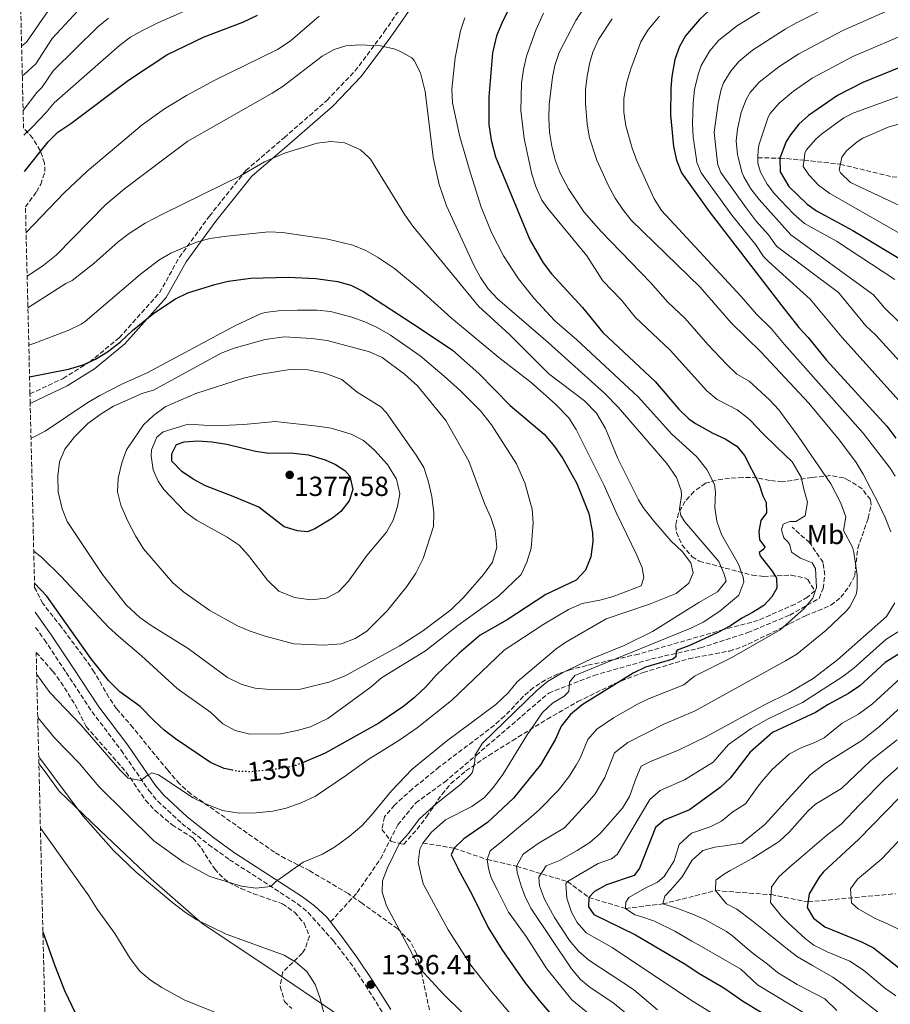
# Model space of a CAD drawing. Units: metres. Extents: x 665050 to 668510, y 4746606 to 4749002.
# Drawn here: x 665060 to 665377, y 4748106 to 4748464 of the extents above; entities that cross this region are included whole.
import ezdxf
from ezdxf.enums import TextEntityAlignment as Align

# ---------------------------------------------------------------- set-up
doc = ezdxf.new("R2010")
doc.units = ezdxf.units.M
doc.header["$MEASUREMENT"] = 0
doc.linetypes.add('DGN Style 3', pattern=[2.435891, 1.739922, -0.695969])
doc.linetypes.add('DGN Style 5', pattern=[1.217945, 0.521977, -0.695969])
for name, color, linetype, lineweight in [('Barranco lineal', 142, 'DGN Style 3', 13), ('Camino', 7, 'DGN Style 3', 0), ('Cota de curva de nivel directora', 7, 'Continuous', 0), ('Cota de punto acotado terreno', 7, 'Continuous', 0), ('Curva de nivel directora', 30, 'Continuous', 30), ('Curva de nivel directora no vista', 30, 'DGN Style 5', 30), ('Curva de nivel intermedia', 30, 'Continuous', 0), ('Etiqueta de uso rústico', 92, 'Continuous', 0), ('Límite de municipio', 7, 'Continuous', 0), ('Margen derecho', 7, 'Continuous', 0), ('Punto acotado terreno (símbolo)', 7, 'Continuous', 0), ('Senda', 7, 'DGN Style 3', 0), ('Zona arbolada', 92, 'DGN Style 3', 0)]:
    doc.layers.add(name, color=color, linetype=linetype, lineweight=lineweight)
doc.styles.add('Style-Arial', font='arial.ttf')

# ---------------------------------------------------------------- blocks, each defined once
blk = doc.blocks.new('5PATER')
at = {"layer": 'Punto acotado terreno (símbolo)', "linetype": 'Continuous', "lineweight": 0}
h = blk.add_hatch(color=51, dxfattribs=at)
edge = h.paths.add_edge_path()
edge.add_ellipse((0, 0), major_axis=(-0.11, -0.111), ratio=0.999422, start_angle=0, end_angle=360)

msp = doc.modelspace()

# ---------------------------------------------------------------- linework, layer by layer
at = {"layer": 'Barranco lineal', "color": 142, "linetype": 'DGN Style 3', "lineweight": 13}
for points in [[(665328.48, 4748413.74, 1280), (665336.5, 4748413.69, 1275), (665345.24, 4748412.9, 1270), (665358.42, 4748411.45, 1265), (665377.23, 4748406.88, 1260), (665401.39, 4748405.15, 1255), (665421.02, 4748401.01, 1250), (665432.75, 4748399.51, 1245), (665443.68, 4748398.8, 1240), (665458.2, 4748397.96, 1235), (665475.87, 4748397.95, 1230), (665497.02, 4748398.56, 1225), (665509.88, 4748397.03, 1220), (665527.47, 4748397.58, 1215), (665552.84, 4748397.46, 1210), (665576.48, 4748395.64, 1205), (665596.53, 4748390.85, 1200), (665608.1, 4748387.03, 1195), (665619.35, 4748386.07, 1190), (665638.51, 4748385.5, 1185), (665662.6, 4748385.55, 1180), (665690.94, 4748379.12, 1175), (665705.44, 4748375.63, 1171.4)], [(665206.81, 4748164.88, 1330), (665218.16, 4748163.01, 1325), (665230.14, 4748158.91, 1320), (665240.89, 4748156.43, 1315), (665259.37, 4748150.86, 1305), (665267.14, 4748145.08, 1300), (665280.46, 4748141.15, 1295), (665293.96, 4748142.76, 1290), (665313.12, 4748147.59, 1285), (665333.29, 4748146.13, 1280), (665346.72, 4748143.5, 1275), (665378.42, 4748146.46, 1265)]]:
    msp.add_polyline3d(points, dxfattribs=at)
at = {"layer": 'Camino', "color": 7, "linetype": 'DGN Style 3', "lineweight": 0}
for points in [[(665064.14, 4748328.02, 1351.39), (665076.21, 4748333.63, 1350.71), (665085.84, 4748339.62, 1350.01), (665096.55, 4748348.4, 1349.52), (665111.19, 4748364.76, 1348.27), (665118.35, 4748377.58, 1345.83), (665129.32, 4748392.58, 1342.64), (665142.56, 4748409.19, 1339.83), (665156.46, 4748421.07, 1338.78), (665172.02, 4748434.67, 1337.59), (665182.18, 4748445.26, 1336.34), (665192.8, 4748459.51, 1334.2), (665202.54, 4748473.69, 1332.4), (665211.56, 4748484.96, 1331.4), (665223.27, 4748496.45, 1330.33), (665231.29, 4748502.87, 1330), (665247.07, 4748512.11, 1328.03), (665272.68, 4748523.69, 1325), (665294.25, 4748532.04, 1323.95), (665308.34, 4748538.33, 1321.36), (665325.7, 4748549.18, 1320), (665343.93, 4748563.24, 1315.79), (665362.45, 4748577.14, 1315), (665373.24, 4748585.72, 1314.82)], [(665066.18, 4748243.2, 1348.67), (665069.36, 4748238.74, 1348.32), (665077.3, 4748226.85, 1347.16), (665086.68, 4748212.59, 1346.42), (665097.25, 4748198.62, 1345.74), (665107.35, 4748183.94, 1344.65), (665110.56, 4748180.11, 1344.51), (665119.28, 4748172.02, 1344.12), (665129.06, 4748164.28, 1342.84), (665136.65, 4748158.82, 1341.53), (665161.32, 4748142.83, 1339.02), (665165.16, 4748139.67, 1338.49), (665174.33, 4748129.38, 1337.05), (665180.36, 4748121.59, 1336.37), (665185.97, 4748113.31, 1336.41), (665192.58, 4748102.7, 1337.12)]]:
    msp.add_polyline3d(points, dxfattribs=at)
at = {"layer": 'Curva de nivel directora', "color": 30, "linetype": 'Continuous', "lineweight": 30, "flags": 128}
for points, elevation in [([(665401.13, 4748517.09), (665375.24, 4748501.92), (665333.05, 4748480.54), (665319.88, 4748473.39), (665314.95, 4748470.41), (665310.96, 4748467.41), (665307.32, 4748463.96), (665302.16, 4748458.13), (665300.01, 4748454.21), (665298.37, 4748449.48), (665297.23, 4748443.33), (665296.84, 4748439.13), (665296.79, 4748429.35), (665297.85, 4748417.92), (665298.89, 4748412.98), (665300.72, 4748408.29), (665310.8, 4748394.31), (665337.24, 4748360.07), (665343.35, 4748352.15), (665346.74, 4748348.48), (665353.4, 4748340.32), (665375.34, 4748316.29), (665378.55, 4748311.89)], 1300), ([(665238.65, 4748469.12), (665235.52, 4748462.67), (665233.59, 4748458.07), (665232.13, 4748451.92), (665230.74, 4748435.92), (665230.82, 4748425.86), (665231.64, 4748420.18), (665233.16, 4748414.13), (665245.7, 4748383.93), (665250.54, 4748375.62), (665253.53, 4748371.61), (665264.85, 4748359.43), (665272.14, 4748350.36), (665291.25, 4748332.49), (665299.79, 4748322.47), (665303.39, 4748318.98), (665305.85, 4748317.22), (665312.08, 4748313.72), (665316.64, 4748311.67), (665320.91, 4748309.02), (665323.68, 4748305.61), (665328.82, 4748295.44), (665330.35, 4748291.01), (665331.47, 4748288.53), (665331.58, 4748284.78), (665329.55, 4748282.04), (665328.79, 4748278.01), (665329.05, 4748275.02), (665330.99, 4748272.5), (665330.62, 4748271.68), (665329.01, 4748270.46), (665329.35, 4748269.22), (665333.72, 4748263.68), (665335.23, 4748261.15), (665335.39, 4748257.46), (665333.59, 4748254.29), (665330.64, 4748251.2), (665326.5, 4748248.64), (665322.72, 4748246.62), (665318.58, 4748243.81), (665313.68, 4748241.24), (665303.48, 4748236.48), (665299.16, 4748234.89), (665298.78, 4748234.29), (665298.7, 4748232.55), (665297.57, 4748231.65), (665287.73, 4748228.79), (665283.25, 4748226.56), (665264.73, 4748215.05), (665260.43, 4748211.62), (665257.07, 4748207.29), (665254.97, 4748202.64), (665249.61, 4748193.33), (665239.79, 4748181.13), (665230.25, 4748172.31), (665221.65, 4748166.43), (665218.16, 4748163.01), (665217.06, 4748160.6), (665219.46, 4748156.02), (665219.65, 4748155.39), (665224.56, 4748146.33), (665230.6, 4748134.15)], 1325), ([(665062.2, 4748408.85), (665070.72, 4748419.58), (665074.32, 4748423.05), (665078.95, 4748426.27), (665099.93, 4748442), (665113.86, 4748451.2), (665127.37, 4748457.76), (665141.49, 4748463.06), (665146.75, 4748465.54)], 1325), ([(665415.43, 4748461.02), (665366.56, 4748441.11), (665357.38, 4748436.37), (665346.89, 4748429.13), (665343.41, 4748426.06), (665340.31, 4748422.18), (665338.8, 4748419.65), (665336.5, 4748413.69), (665336.57, 4748408.67), (665339.76, 4748403.35), (665346.4, 4748396.91), (665349.76, 4748394.53), (665362.96, 4748387.41)], 1275), ([(665362.96, 4748387.41), (665388.56, 4748371.94)], 1275), ([(665063.99, 4748334.2), (665078.1, 4748336.98), (665083.43, 4748338.57), (665088, 4748340.63), (665092.25, 4748343.29), (665096.98, 4748346.95), (665101.38, 4748351.07), (665109.11, 4748357.39), (665116.94, 4748362.61), (665121.49, 4748364.69), (665131.24, 4748367.8), (665136.08, 4748369.02), (665144.3, 4748370.1), (665157.96, 4748370.41), (665167.94, 4748369.96), (665175.81, 4748368.85), (665180.67, 4748367.49), (665185.05, 4748365.34), (665205.53, 4748352.08), (665217.59, 4748343.89), (665227.12, 4748335.39), (665238.52, 4748323.77), (665250.9, 4748313.35), (665254.62, 4748308.91), (665257.61, 4748304.59), (665262.71, 4748295.43), (665267.11, 4748284.52), (665268.4, 4748277.59), (665268.51, 4748274.44), (665267.85, 4748268.84), (665265.86, 4748263.99), (665262.45, 4748260.34), (665251.46, 4748255.1), (665237.46, 4748245.97), (665227.7, 4748240.41), (665220.03, 4748233.88), (665211.67, 4748225.84), (665207.99, 4748221.71), (665203.79, 4748217.7), (665199.88, 4748214.59), (665190.85, 4748208.38), (665171.34, 4748197.56), (665163.13, 4748194.07)], 1350), ([(665151, 4748306.49), (665158.72, 4748306.59), (665165.31, 4748305.92), (665171.36, 4748304.11), (665175.13, 4748302.32), (665178.53, 4748300.25), (665180.3, 4748298.15), (665181.36, 4748293.26), (665180.05, 4748289.24), (665177.01, 4748285.27), (665174, 4748282.91), (665167.64, 4748279.07), (665164.94, 4748277.95), (665161.3, 4748278.28), (665156.51, 4748279.74), (665147.22, 4748286.87), (665137.99, 4748290.8), (665127.83, 4748294.64), (665123.39, 4748297.02), (665119.3, 4748299.89), (665115.64, 4748303.64), (665115.66, 4748306.25), (665117.35, 4748309.59), (665120.16, 4748310.66), (665125.14, 4748311), (665130.18, 4748310.61), (665135.65, 4748309.74), (665146.06, 4748307.23), (665151, 4748306.49)], 1375), ([(665137.75, 4748191.3), (665134.7, 4748191.93), (665129.75, 4748194.15), (665117.04, 4748202.67), (665112.93, 4748205.89), (665109.25, 4748209.28), (665104.18, 4748214.53), (665096.83, 4748219.85), (665092.71, 4748223.96), (665086.34, 4748231.82), (665070.27, 4748254.53), (665065.79, 4748259.33)], 1350), ([(665387.85, 4748238.53), (665374.71, 4748230.42), (665365.58, 4748222.01), (665361.4, 4748219.25), (665353.97, 4748215.24), (665349.44, 4748212.35), (665333.75, 4748205.01), (665325.75, 4748197.89), (665318.39, 4748188.46), (665314.75, 4748185.02)], 1300), ([(665314.75, 4748185.02), (665303.67, 4748176.94), (665294.44, 4748173.22), (665291.33, 4748170.52), (665285.51, 4748155.71), (665283.54, 4748153.13), (665273.51, 4748149.71), (665269.17, 4748147.23), (665267.14, 4748145.08), (665267.02, 4748141.76), (665268.86, 4748138.96), (665284.03, 4748131.53), (665302.35, 4748120.81), (665306.85, 4748117.78), (665316.11, 4748112.26), (665323.27, 4748107.32), (665336.12, 4748099.57)], 1300), ([(665379.81, 4748181.35), (665365.2, 4748166.3), (665352.33, 4748154.39), (665350.72, 4748152.53), (665347.13, 4748146.41), (665346.43, 4748141.48), (665348.71, 4748137.58), (665352.84, 4748134.41), (665366.17, 4748128.95), (665370.54, 4748126.84), (665382.91, 4748116.99)], 1275), ([(665068.84, 4748132.68), (665073.04, 4748120.65), (665076.74, 4748111.37), (665080.69, 4748102.99), (665083.35, 4748098.74), (665089.18, 4748091.96), (665094.43, 4748086.78), (665116.82, 4748067.18), (665121.01, 4748062.9), (665123.16, 4748058.39), (665124.63, 4748052.95), (665124, 4748036.22), (665123.52, 4748031.24), (665122.68, 4748025.61), (665120.19, 4748013.35), (665120.8, 4748001.19), (665121.43, 4747996.23), (665124.74, 4747983.87), (665130.12, 4747973.7), (665133.9, 4747969.38), (665144.42, 4747959.82), (665146.32, 4747958.5)], 1325), ([(665230.6, 4748134.15), (665235.5, 4748126.18), (665243.81, 4748114.24), (665249.23, 4748107.58), (665259.39, 4748095.67)], 1325)]:
    msp.add_lwpolyline(points, dxfattribs=dict(at, elevation=elevation))
at = {"layer": 'Curva de nivel directora no vista', "color": 30, "linetype": 'DGN Style 5', "lineweight": 30, "elevation": 1350, "flags": 128}
msp.add_lwpolyline([(665163.13, 4748194.07), (665160.76, 4748193.07), (665154.77, 4748191.83), (665144.6, 4748190.76), (665139.6, 4748190.92), (665137.75, 4748191.3)], dxfattribs=at)
at = {"layer": 'Curva de nivel intermedia', "color": 30, "linetype": 'Continuous', "lineweight": 0, "flags": 128}
for points, elevation in [([(665379.53, 4748492.29), (665337.91, 4748471.71), (665329.18, 4748466.84), (665321.08, 4748461.85), (665314.37, 4748456.49), (665311.1, 4748452.68), (665307.96, 4748447.32), (665306.76, 4748444.02), (665305.54, 4748438.59), (665305.01, 4748433.6), (665304.73, 4748426.22), (665305.04, 4748421.23), (665306.07, 4748414), (665306.35, 4748412.02), (665307.89, 4748408.37), (665319.03, 4748392.95), (665327.7, 4748382.17), (665330.48, 4748377.9), (665332.45, 4748376.01), (665347.5, 4748362.44), (665359.04, 4748348.58), (665392.88, 4748310.94)], 1295), ([(665383.87, 4748482.59), (665356.7, 4748469.95), (665342.78, 4748462.87), (665338.41, 4748460.45), (665326.51, 4748452.94), (665321.6, 4748448.8), (665318.66, 4748445.3), (665316.05, 4748441), (665315.15, 4748438.56), (665314.02, 4748433.68), (665312.67, 4748423.08), (665313.65, 4748414), (665313.95, 4748411.19), (665315.06, 4748408.44), (665324.22, 4748395.55), (665327.88, 4748390.8), (665332.37, 4748385.85), (665335.28, 4748381.73), (665357.76, 4748364.82), (665367.65, 4748352.75), (665371.34, 4748349.37), (665409.88, 4748307.14)], 1290), ([(665268.38, 4748473.12), (665262.43, 4748463.71), (665256.37, 4748452.03), (665254.71, 4748447.26), (665253.86, 4748443.12), (665252.71, 4748433.19), (665252.6, 4748428.13), (665252.87, 4748423.06), (665253.61, 4748418.03), (665254.63, 4748414), (665254.87, 4748413.07), (665256.72, 4748408.22), (665259.73, 4748402.48), (665265.34, 4748394.21), (665271.58, 4748387.06), (665289.55, 4748368.43), (665295.76, 4748361.34), (665302.12, 4748355.39), (665310.31, 4748345.95), (665317.2, 4748338.7), (665320.84, 4748335.2), (665325.36, 4748332.68), (665332.76, 4748325.89), (665336.15, 4748322.2), (665343.18, 4748312.73), (665354.99, 4748295.38), (665358.65, 4748288.33), (665360.44, 4748283.41), (665359.63, 4748278.45), (665362.9, 4748272.37), (665363.38, 4748270.37), (665364.54, 4748262.2), (665364.52, 4748257.2), (665364.19, 4748255.16), (665361.93, 4748250.64), (665360.51, 4748249.06), (665353.27, 4748242.21), (665342.6, 4748233.51), (665338.58, 4748231.02), (665305.75, 4748212.94), (665294.39, 4748208.05), (665281.23, 4748201.36), (665276.45, 4748197.65), (665272.94, 4748188.74), (665269.41, 4748182.8), (665267.36, 4748180.38), (665258.21, 4748170.44), (665248.65, 4748164.66), (665243.27, 4748160.84), (665240.89, 4748156.43), (665241.04, 4748154.23), (665242.56, 4748149.36)], 1315), ([(665388.21, 4748472.88), (665359.33, 4748460.01), (665343.31, 4748451.57), (665336.09, 4748446.83), (665328.97, 4748441.22), (665325.66, 4748437.47), (665324.19, 4748434.99), (665322.48, 4748430.29), (665321.07, 4748424.2), (665320.62, 4748419.95), (665321.14, 4748414.99), (665321.38, 4748414), (665322.69, 4748408.56), (665323.4, 4748406.89), (665325.97, 4748402.56), (665329, 4748398.61), (665340.42, 4748385.83), (665370.48, 4748364.03), (665374.49, 4748359.29), (665384.09, 4748349.95)], 1285), ([(665061.36, 4748443.57), (665062.06, 4748444.02), (665066.29, 4748447.96), (665072.21, 4748457.07), (665084.79, 4748470.67)], 1310), ([(665061.88, 4748421.99), (665065.06, 4748425), (665069.89, 4748430.13), (665072.9, 4748433.7), (665096.62, 4748454.56), (665100.62, 4748457.57), (665104.96, 4748460.08), (665110.54, 4748462.76), (665127.21, 4748470.12)], 1320), ([(665061.1, 4748454.32), (665062.84, 4748455.77), (665071.86, 4748468.76)], 1305), ([(665062.73, 4748386.6), (665076.55, 4748401.08), (665084.91, 4748408.89), (665090.98, 4748414), (665104.94, 4748425.75), (665113.03, 4748431.61), (665121.01, 4748436.4), (665131.53, 4748442.15), (665154.02, 4748453.07), (665158.64, 4748456.17), (665169.21, 4748465.27)], 1330), ([(665250.7, 4748466.26), (665247.84, 4748460.16), (665244.45, 4748450.69), (665243.32, 4748445.86), (665242.62, 4748440.91), (665242.43, 4748430.91), (665243.57, 4748420.84), (665245.09, 4748414), (665246.46, 4748407.82), (665247.98, 4748402.96), (665250.06, 4748398.42), (665252.19, 4748395.31), (665266.32, 4748378.23), (665272.16, 4748369.13), (665279.08, 4748361.9), (665283.95, 4748355.85), (665296.68, 4748343.94), (665309.94, 4748329.18), (665313.74, 4748325.93), (665320.93, 4748322.23), (665324.73, 4748319.33), (665325.8, 4748318.38), (665330.15, 4748313.71), (665335.44, 4748308.63), (665340.95, 4748303.38), (665344.23, 4748297.78), (665345.16, 4748293.45), (665346.48, 4748288.74), (665345.63, 4748283.68), (665342.29, 4748281.68), (665340.12, 4748281.65), (665337.74, 4748280.74), (665337.06, 4748278.62), (665337.97, 4748275.8), (665339.35, 4748274.3), (665340.07, 4748273.23), (665340.76, 4748270.58), (665344, 4748268.34), (665348.26, 4748266.61), (665349.48, 4748264.56), (665349.8, 4748257.67), (665349.17, 4748256.03), (665348.49, 4748253.81), (665345.15, 4748249.99), (665336.62, 4748242.36), (665318.98, 4748232.28), (665305.53, 4748225.47), (665301.66, 4748222.29), (665288.82, 4748217.3), (665284.79, 4748215.3), (665276.1, 4748210.41), (665270.05, 4748206.25), (665266.76, 4748202.47), (665263.95, 4748195.69), (665262.52, 4748193.22), (665259.87, 4748188.98), (665256.03, 4748184.1), (665249.05, 4748176.95), (665245.12, 4748173.4), (665243.1, 4748171.91), (665237.73, 4748167.27)], 1320), ([(665061.66, 4748431.01), (665066.69, 4748437.47), (665068.46, 4748439.26), (665072.56, 4748445.39), (665088.83, 4748461.38), (665092.69, 4748464.55)], 1315), ([(665222.08, 4748464.68), (665220.46, 4748459.9), (665218.56, 4748450.09), (665217.39, 4748438.72), (665217.58, 4748433.72), (665220.3, 4748421.43), (665222.42, 4748414), (665223.63, 4748409.77), (665228.04, 4748395.88), (665231.75, 4748386.61), (665236.1, 4748378.22), (665241.56, 4748369.78), (665247.31, 4748362.71), (665254.81, 4748354.56), (665262.71, 4748347.64), (665285.08, 4748326.97), (665297.22, 4748313.35), (665306.24, 4748305.33), (665310, 4748300.6), (665312.8, 4748295.1), (665313.06, 4748292.28), (665312.86, 4748286.76), (665313.55, 4748281.81), (665315.23, 4748276.99), (665321.4, 4748266.14), (665323.16, 4748261.47), (665323.41, 4748259.76), (665321.63, 4748254.93), (665314.65, 4748249.07), (665308.6, 4748245.09), (665304.09, 4748242.94), (665261.97, 4748225.72), (665260.05, 4748223.31), (665259.88, 4748219.94), (665258.14, 4748218.2), (665253.88, 4748215.73), (665250.29, 4748212.31), (665244.49, 4748203.76), (665235.9, 4748189.73), (665232.46, 4748185.15), (665229.17, 4748181.38), (665224.65, 4748178.17), (665215.01, 4748173.28), (665209.92, 4748168.82), (665206.81, 4748164.88), (665205.74, 4748162.67), (665205.07, 4748157.79), (665206.99, 4748150.03), (665215.99, 4748133.37), (665224.28, 4748120.48), (665231.25, 4748111.56), (665248.16, 4748091.49)], 1330), ([(665275.55, 4748464.24), (665270.66, 4748456.77), (665268.56, 4748452.21), (665267.43, 4748448.41), (665266.45, 4748443.45), (665265.94, 4748438.45), (665265.85, 4748433.45), (665266.46, 4748425.96), (665267.37, 4748421.07), (665269.65, 4748414), (665270.01, 4748412.9), (665274.29, 4748403.55), (665276.71, 4748399.14), (665279.42, 4748394.97), (665282.47, 4748391.08), (665307.56, 4748366.84), (665318.79, 4748353.86), (665329.52, 4748343.36), (665347.03, 4748324.61), (665358.15, 4748311.27), (665364.18, 4748303.09), (665366.76, 4748298.81), (665372.25, 4748288.19), (665374.77, 4748283.07), (665376.74, 4748277.98)], 1310), ([(665292.72, 4748465.19), (665288.52, 4748460.2), (665285.98, 4748455.85), (665282.3, 4748446.16), (665280.85, 4748441.3), (665279.82, 4748435.36), (665279.83, 4748430.39), (665280.55, 4748425.41), (665282.89, 4748417.31), (665284.08, 4748414), (665284.58, 4748412.63), (665290.84, 4748398.9), (665293.46, 4748394.65), (665322.4, 4748363.45), (665328.01, 4748356.96), (665333.38, 4748351.72), (665338.13, 4748345.92), (665366.74, 4748313.78), (665376.52, 4748301.04), (665378.36, 4748298.1)], 1305), ([(665392.56, 4748463.18), (665362.94, 4748450.56), (665348.21, 4748442.67), (665341.49, 4748437.98), (665336.19, 4748433.64), (665332.93, 4748429.83), (665332.25, 4748428.58), (665329.01, 4748418.73), (665328.56, 4748416.82)], 1280), ([(665063.11, 4748370.73), (665068.85, 4748374.52), (665073.66, 4748378.4), (665091.74, 4748396.88), (665098.49, 4748402.53), (665113.73, 4748414), (665121.45, 4748419.82), (665152.13, 4748437.21), (665156.06, 4748439.82), (665170.23, 4748450.67), (665174.59, 4748453.15), (665178.91, 4748454.41), (665183.89, 4748454.82), (665191.43, 4748454.5), (665196.27, 4748453.33), (665198.48, 4748452.51), (665202.82, 4748450.04), (665203.63, 4748449.16), (665205.92, 4748444.68), (665207.65, 4748437.9), (665210.56, 4748414), (665210.58, 4748413.84), (665212.74, 4748404.06), (665215.42, 4748396.39), (665225.28, 4748374.77), (665227.71, 4748370.31), (665230.55, 4748366.16), (665233.95, 4748362.52), (665252.32, 4748346.67), (665272.93, 4748328.22), (665277.78, 4748323.15), (665295.42, 4748302.74), (665298.9, 4748297.6), (665300.67, 4748292.93), (665300.72, 4748291.17), (665300, 4748286.19), (665300.47, 4748283.91), (665301.91, 4748281.54), (665314.36, 4748267.14), (665316.31, 4748262.52), (665316.99, 4748259.95), (665313.79, 4748256.08), (665307, 4748252.29), (665290.2, 4748241.74), (665279.96, 4748236.59), (665268.3, 4748231.86), (665257.61, 4748226.82), (665252.07, 4748223.5), (665248.26, 4748220.27), (665228.53, 4748201.12), (665225.78, 4748196.93), (665225.7, 4748194.64), (665224.89, 4748190.61), (665224.13, 4748189.6), (665220.53, 4748186.09), (665211.71, 4748179.07), (665205.6, 4748173.66), (665201.55, 4748168.17), (665198.23, 4748164.65), (665194.03, 4748155.83), (665192.23, 4748151.2), (665192.02, 4748147.01), (665193.67, 4748142.09), (665205.83, 4748119.24), (665214.33, 4748110.02), (665221.05, 4748103.37)], 1335), ([(665403.71, 4748444.82), (665363.39, 4748430.07), (665359.69, 4748428.31), (665351.57, 4748422.31), (665349.47, 4748420.46), (665346.21, 4748416.66), (665345.55, 4748415.63), (665345.37, 4748414), (665344.99, 4748410.64), (665347.04, 4748407.55), (665350.5, 4748403.8), (665354.59, 4748400.77), (665404.83, 4748372.08)], 1270), ([(665395.13, 4748430.51), (665375.81, 4748424.89), (665366.66, 4748420.87), (665364.5, 4748419.6), (665360.68, 4748416.29), (665358.95, 4748414.05), (665358.94, 4748414), (665357.99, 4748409.27), (665358.45, 4748408.36), (665362.16, 4748404.84), (665382.26, 4748395.4)], 1265), ([(665063.39, 4748359.32), (665077.18, 4748368.18), (665079.44, 4748369.21), (665087.28, 4748375.41), (665096.22, 4748383.26), (665100.18, 4748386.32), (665105.97, 4748390.02), (665112.51, 4748393.47), (665140.64, 4748407.25), (665149.33, 4748412.34), (665153.2, 4748414), (665156.91, 4748415.6), (665168.49, 4748419.06), (665173.46, 4748419.75), (665178.5, 4748419.22), (665184.15, 4748416.73), (665187.11, 4748414), (665187.86, 4748413.31), (665200.33, 4748393.09), (665203.19, 4748388.99), (665226.98, 4748359.92), (665238.45, 4748349.51), (665252.53, 4748335.3), (665265.49, 4748325.5), (665269.9, 4748321), (665273.13, 4748315.5), (665277.63, 4748304.59), (665285.12, 4748289.6), (665286.83, 4748286.8), (665290.34, 4748282.26), (665296.85, 4748274.67), (665301.14, 4748270.6), (665304.13, 4748266.63), (665304.95, 4748263.05), (665303.37, 4748259.23), (665298.86, 4748255.47), (665289.14, 4748251.64), (665273.43, 4748246.37), (665258.81, 4748237.85), (665255.3, 4748235.44), (665241.09, 4748223.47), (665237.89, 4748219.52), (665233.35, 4748215.19), (665215.38, 4748201.83), (665202.92, 4748191.72), (665195.38, 4748183.82), (665188.09, 4748174.85), (665184.7, 4748171.18), (665180.08, 4748167.31), (665174.72, 4748163.38), (665170.4, 4748160.87), (665163.38, 4748157.95), (665153.27, 4748150.74), (665151.66, 4748149.09), (665146.19, 4748148.52), (665140.96, 4748149.21), (665129.42, 4748152.7), (665119.87, 4748157.92), (665109.18, 4748165.64), (665089.17, 4748185.4), (665082.1, 4748193.77), (665073.09, 4748203.08), (665066.97, 4748210.45)], 1340), ([(665328.56, 4748416.82), (665328.49, 4748414), (665328.43, 4748411.82), (665329.4, 4748408.59), (665331.87, 4748404.18), (665334.58, 4748400.75), (665341.46, 4748393.49), (665345.44, 4748389.88), (665356.99, 4748383.53), (665378.29, 4748369.56)], 1280), ([(665063.71, 4748345.76), (665065.6, 4748346.33), (665078.26, 4748351.12), (665082.78, 4748353.3), (665084.17, 4748354.29), (665104.11, 4748371.4), (665110.99, 4748376.64), (665115.33, 4748379.12), (665124.64, 4748383.13), (665129.45, 4748384.52), (665135.64, 4748385.32), (665150.86, 4748386.86), (665155.84, 4748386.67), (665172.37, 4748384.2), (665181.43, 4748382.01), (665186.06, 4748380.11), (665190.41, 4748377.63), (665196.47, 4748373.59), (665205.88, 4748365.88), (665217.21, 4748355.49), (665234.36, 4748341.29), (665246.22, 4748332.22), (665254.94, 4748324.35), (665259.89, 4748319.29), (665262.55, 4748315.05), (665272.72, 4748294.69), (665276.98, 4748284.97), (665284.54, 4748269.5), (665286.5, 4748264.9), (665287.1, 4748261.33), (665286.06, 4748258.27), (665275.93, 4748254.49), (665271.14, 4748253.06), (665264.73, 4748251.87), (665259.71, 4748249.76), (665250.73, 4748244.41), (665236.38, 4748234.89), (665217.24, 4748216.66), (665204.78, 4748206.71), (665198.16, 4748202.14), (665186.92, 4748195.25), (665178.74, 4748189.28), (665167.81, 4748181.96), (665162.66, 4748179.44), (665157.17, 4748177.57), (665152.31, 4748176.42), (665146.23, 4748175.79), (665140.15, 4748175.7), (665134.05, 4748176.7), (665127.91, 4748179.08), (665123.45, 4748181.33), (665110.84, 4748189.62), (665108.44, 4748190.35), (665106.71, 4748189.45), (665104.35, 4748187.57), (665099.77, 4748188.48), (665096.8, 4748191.48), (665082.66, 4748207.79), (665071.41, 4748219.58), (665066.59, 4748226.06)], 1345), ([(665064.52, 4748312.04), (665065.24, 4748312.24), (665069.7, 4748314.5), (665085.21, 4748324.86), (665089.52, 4748327.41), (665097.56, 4748331.55), (665106.68, 4748335.64), (665138.8, 4748352.83), (665147.85, 4748357.06), (665149.38, 4748357.54), (665154.34, 4748358.21), (665161.32, 4748358.48), (665168.27, 4748358.46), (665173.23, 4748357.92), (665180.98, 4748355.88), (665185.72, 4748354.21), (665190.28, 4748352.17), (665195.02, 4748349.4), (665205.88, 4748341.84), (665214.57, 4748334.47), (665220.51, 4748329.12), (665227.75, 4748321.91), (665231.76, 4748316.79), (665240.78, 4748302.6), (665243.9, 4748295.67), (665246.54, 4748286.15), (665246.91, 4748281.17), (665246.2, 4748272.02), (665244.64, 4748266.89), (665242.48, 4748262.37), (665234.28, 4748254.58), (665219.55, 4748243.94), (665207.73, 4748234.7), (665191.85, 4748224.92), (665188.04, 4748221.6), (665172.29, 4748210.08), (665166.03, 4748207.06), (665161.22, 4748205.7), (665155.21, 4748204.59), (665143.96, 4748204.42), (665138.65, 4748205.79), (665134.23, 4748208.2), (665129.84, 4748212.25), (665117.62, 4748220.97), (665104.61, 4748232.85), (665096.37, 4748239.9), (665092.71, 4748243.32), (665075.42, 4748261.66), (665068.28, 4748268.77), (665065.51, 4748270.95)], 1355), ([(665151.34, 4748220.59), (665145.9, 4748221.17), (665141.07, 4748222.47), (665135.85, 4748225.04), (665121.58, 4748235.59), (665108.1, 4748243.88), (665103.99, 4748246.77), (665099.08, 4748251.35), (665090.45, 4748262.42), (665077.69, 4748281.68), (665075.85, 4748286.32), (665074.38, 4748292.39), (665074.3, 4748298.25), (665074.88, 4748303.36), (665076.83, 4748307.97), (665080.35, 4748312.38), (665085.11, 4748317.31), (665089.95, 4748320.74), (665094.47, 4748323.52), (665105.15, 4748328.35), (665109.05, 4748329.38), (665133.63, 4748342.76), (665138.26, 4748344.64), (665149.5, 4748347.81), (665156.46, 4748348.74), (665166.45, 4748348.2), (665172.07, 4748347.43), (665187.5, 4748343.31), (665192.03, 4748341.24), (665200.22, 4748335.24), (665204.84, 4748330.96), (665215.23, 4748318.4), (665223.48, 4748303.53), (665229.24, 4748288.18), (665231.48, 4748283.11), (665233.05, 4748278.36), (665233.67, 4748272.38), (665232.16, 4748266.95), (665228.84, 4748262.37), (665221.73, 4748254.15), (665216.97, 4748249.56), (665207.08, 4748242.03), (665198.22, 4748236.38), (665178.59, 4748225.65), (665172.67, 4748223.31), (665162.42, 4748220.75), (665151.34, 4748220.59)], 1360), ([(665170.76, 4748236.73), (665159.91, 4748237.26), (665149.59, 4748239.99), (665144.08, 4748241.78), (665139.49, 4748243.77), (665129.52, 4748249.39), (665119.98, 4748255.99), (665116.02, 4748259.41), (665105.37, 4748271.77), (665102.46, 4748276.44), (665099.62, 4748281.99), (665097.15, 4748287.6), (665095.89, 4748292.44), (665096.18, 4748297.46), (665097.47, 4748303.03), (665099.24, 4748307.71), (665105.32, 4748316.83), (665108.99, 4748320.22), (665113.21, 4748323.32), (665124.38, 4748328.18), (665141.67, 4748333.73), (665147.43, 4748335.06), (665158.55, 4748336.91), (665165.09, 4748336.81), (665171.28, 4748335.5), (665177.38, 4748333.22), (665183.03, 4748328.69), (665191.59, 4748323.31), (665193.68, 4748321.13), (665204.43, 4748305.75), (665207.21, 4748301.23), (665208.77, 4748296.48), (665210.08, 4748290.73), (665210.82, 4748284.88), (665210.69, 4748279.86), (665206.93, 4748268.2), (665204.28, 4748262.95), (665200.99, 4748258.12), (665193.83, 4748249.22), (665186.44, 4748241.84), (665182.23, 4748239.16), (665177.34, 4748237.29), (665170.76, 4748236.73)], 1365), ([(665166.18, 4748253.2), (665160.18, 4748254.08), (665154.53, 4748256.38), (665150.42, 4748260.33), (665143.47, 4748269.36), (665140.12, 4748273.07), (665135.79, 4748276.02), (665124.6, 4748282.13), (665120.61, 4748285.12), (665112.79, 4748293.33), (665110.71, 4748296.27), (665108.92, 4748300.48), (665108.19, 4748305.47), (665108.27, 4748307.75), (665110.26, 4748312.33), (665112.52, 4748314.22), (665121.61, 4748317.06), (665131.17, 4748316.44), (665141.81, 4748316.86), (665153.2, 4748317.95), (665168.54, 4748316.32), (665173.48, 4748315.53), (665180.75, 4748313.34), (665185.24, 4748311.14), (665189.27, 4748307.55), (665193.95, 4748302.34), (665197.28, 4748297.07), (665198.44, 4748291.76), (665197.64, 4748287.08), (665196.08, 4748282.17), (665193.68, 4748277.77), (665186.46, 4748269.35), (665179.78, 4748259.99), (665176.25, 4748256.14), (665171.8, 4748253.84), (665166.18, 4748253.2)], 1370), ([(665378.18, 4748252.16), (665375.21, 4748247.22), (665357.42, 4748231.38), (665348.58, 4748224.67), (665339.97, 4748219.57), (665330.69, 4748214.98), (665309.84, 4748203.58), (665299.96, 4748198.79), (665289.49, 4748194.51), (665286.14, 4748192.84), (665284.15, 4748188.25), (665281.93, 4748181.78), (665279.3, 4748177.53), (665271.24, 4748168.32), (665267.42, 4748165.09), (665262.9, 4748162.2), (665256.44, 4748158.52), (665251.6, 4748156.64), (665248.92, 4748152.44), (665249.14, 4748149.36), (665250.99, 4748144.54), (665254.68, 4748137.82), (665260.11, 4748129.46), (665263.41, 4748125.59), (665267.16, 4748122.28), (665283.28, 4748111.65), (665292.08, 4748104.28)], 1310), ([(665381.53, 4748242.88), (665374.96, 4748238.82), (665363.35, 4748228.38), (665359.41, 4748225.32), (665344.71, 4748215.96), (665332.22, 4748210)], 1305), ([(665420.51, 4748228.59), (665374.64, 4748188.13), (665365.42, 4748178.76), (665358.73, 4748171.71), (665353.41, 4748167.61), (665344.07, 4748159.61), (665340.15, 4748156.29), (665335.97, 4748152.54), (665333.47, 4748148.86), (665333.11, 4748143.32), (665337.04, 4748138.32), (665339.79, 4748135.7), (665345.63, 4748130.24), (665348.87, 4748127.79), (665353.68, 4748125.41), (665361.87, 4748121.91), (665366.82, 4748118.71), (665374.46, 4748112.26), (665378.55, 4748109.37)], 1280), ([(665380.31, 4748224.78), (665370.08, 4748215.45), (665365.08, 4748211.67), (665359.13, 4748208.46)], 1295), ([(665385.91, 4748219.15), (665372.65, 4748207.24), (665368.71, 4748204.05), (665366.28, 4748202.12), (665352.71, 4748193.62), (665347.5, 4748189.63), (665339.64, 4748181.05), (665330.97, 4748171.58), (665322.7, 4748164.84), (665316.47, 4748163.83), (665312.84, 4748163.39), (665308.51, 4748162.14), (665304.55, 4748158.5), (665300.99, 4748152.58), (665296.93, 4748147.85), (665294.68, 4748145.54), (665293.96, 4748142.76), (665298.65, 4748141.3), (665305.1, 4748138.9), (665309.2, 4748137.06), (665317.13, 4748132.77), (665319.38, 4748131.01), (665324.55, 4748126.57), (665326.81, 4748124.81), (665331.97, 4748120.87), (665335.59, 4748117.88), (665342.8, 4748113.5), (665352.86, 4748108.25), (665357.18, 4748104)], 1290), ([(665332.22, 4748210), (665326.02, 4748206.45), (665317.8, 4748200.73), (665312.29, 4748194.3), (665301.82, 4748187.86), (665292.96, 4748183.94), (665289.29, 4748180.73), (665277.39, 4748160.73), (665275.37, 4748159.14), (665270.47, 4748157.4), (665259.37, 4748150.86), (665258.7, 4748150.07), (665259.06, 4748144.81), (665260.85, 4748139.79), (665262.86, 4748136), (665266.13, 4748132.27), (665275.6, 4748126.91), (665304.02, 4748107.94), (665337.34, 4748087.33)], 1305), ([(665359.13, 4748208.46), (665352.59, 4748203.14), (665349.18, 4748201.39), (665344.45, 4748199.6), (665340.04, 4748197.27), (665333.64, 4748191.57), (665329.99, 4748187.26), (665328.28, 4748185.01), (665323.97, 4748179.14), (665319.45, 4748176.25), (665315.31, 4748172.88), (665311.16, 4748170.81), (665304.35, 4748168.43), (665299.95, 4748164.35), (665298.44, 4748159.66), (665298.14, 4748158.46), (665294.47, 4748152.76), (665292, 4748150.61), (665287.31, 4748148.42), (665281.6, 4748145.08), (665280.54, 4748143.38), (665280.46, 4748141.15), (665283.8, 4748138.86), (665285.93, 4748138.19), (665290.9, 4748136.47), (665298.28, 4748132.83), (665304.53, 4748129.22), (665307.98, 4748127.31), (665322.31, 4748119.09), (665328.36, 4748113.37), (665346.97, 4748102.06)], 1295), ([(665379.1, 4748202.34), (665369.47, 4748194.9), (665358.9, 4748184.72), (665349.42, 4748178.94), (665346.69, 4748176.4), (665339.97, 4748168.94), (665336.33, 4748165.53), (665335.2, 4748164.8), (665326.42, 4748159.3), (665318.39, 4748154.89), (665315.97, 4748153.5), (665313.28, 4748151.34), (665313.12, 4748147.59), (665317.15, 4748142.82), (665320.82, 4748140.81), (665326.36, 4748136.7), (665331.09, 4748132.91), (665339.28, 4748126.35), (665342.85, 4748123.58), (665348.32, 4748120.34), (665355.66, 4748116.16), (665359.45, 4748113.55), (665363.51, 4748110.24), (665374.19, 4748101.74)], 1285), ([(665067.31, 4748196.17), (665083.36, 4748174.76), (665094.5, 4748162.11), (665102.71, 4748154.34), (665116.01, 4748143.14), (665120.57, 4748139.66), (665124.78, 4748136.97), (665135.4, 4748131.73), (665156.43, 4748124.1), (665160.75, 4748121.59), (665164.68, 4748118.22), (665167.76, 4748113.5), (665169.37, 4748108.75), (665171.71, 4748099.78)], 1335), ([(665067.93, 4748170.29), (665069.86, 4748167.67), (665085.49, 4748145.73), (665088.5, 4748140.89), (665094.92, 4748131.96), (665100.59, 4748122.93), (665104.03, 4748118.3), (665107.88, 4748115.05), (665112.08, 4748112.35), (665120.19, 4748107.96), (665139.82, 4748099.94)], 1330), ([(665237.73, 4748167.27), (665234.84, 4748164.84), (665231.29, 4748162.07), (665230.14, 4748158.91), (665230.62, 4748155.65), (665231.65, 4748152.19), (665233.77, 4748147.99), (665237.91, 4748139.79), (665244.33, 4748130.97), (665251.89, 4748119.24), (665260.96, 4748107.96), (665276.91, 4748094.9)], 1320), ([(665381.03, 4748167.14), (665373.54, 4748159.11), (665364.73, 4748151.81), (665362.18, 4748148.3), (665362.47, 4748143.2), (665364.89, 4748140.95), (665371.13, 4748137.45), (665375.39, 4748135.67), (665384.03, 4748131.45)], 1270), ([(665242.56, 4748149.36), (665243.92, 4748145.66), (665246.07, 4748141.17), (665260.86, 4748119.13), (665264.06, 4748115.28), (665267.54, 4748112.46), (665275.86, 4748106.91), (665297.1, 4748089.56)], 1315)]:
    msp.add_lwpolyline(points, dxfattribs=dict(at, elevation=elevation))
at = {"layer": 'Límite de municipio', "color": 7, "linetype": 'Continuous', "lineweight": 0}
msp.add_polyline3d([(665067.37, 4748193.79, 1334.54), (665069.61, 4748190.73, 1334.52), (665074.71, 4748183.77, 1334.49), (665089.53, 4748169.5, 1335.45), (665108.11, 4748151.9, 1335.58), (665126.52, 4748135.82, 1334.95), (665153.24, 4748118.02, 1333.82), (665173.9, 4748103.89, 1335.26), (665196.5, 4748088.29, 1337.43), (665214.16, 4748077.52, 1339.12), (665236.8, 4748065.22, 1337.39), (665260.7, 4748053.96, 1334.93), (665282.31, 4748042.52, 1333.38), (665305.93, 4748032.4, 1331.24), (665333.01, 4748020.96, 1329.44), (665363.57, 4748010.13, 1329.68)], dxfattribs=at)
at = {"layer": 'Margen derecho', "color": 7, "linetype": 'Continuous', "lineweight": 0}
for points in [[(665064.22, 4748324.55, 1352), (665077.66, 4748331, 1351.69), (665087.59, 4748337.18, 1351.17), (665098.63, 4748346.23, 1350.55), (665113.65, 4748363.01, 1349.25), (665120.88, 4748375.96, 1346.63), (665131.7, 4748390.76, 1343.51), (665144.73, 4748407.1, 1340.48), (665158.42, 4748418.8, 1339.4), (665174.1, 4748432.49, 1337.91), (665184.47, 4748443.31, 1336.6), (665195.24, 4748457.77, 1334.55), (665204.95, 4748471.9, 1332.77), (665213.79, 4748482.94, 1331.36), (665225.27, 4748494.2, 1330.31), (665233, 4748500.39, 1330), (665248.45, 4748509.44, 1327.83), (665273.84, 4748520.93, 1325), (665295.4, 4748529.27, 1323.85), (665309.75, 4748535.67, 1321.22), (665327.42, 4748546.72, 1319.96), (665345.74, 4748560.85, 1315.85), (665364.29, 4748574.76, 1315), (665375.11, 4748583.37, 1314.67)], [(665066.05, 4748248.69, 1348.97), (665071.89, 4748240.49, 1348.32), (665079.86, 4748228.55, 1347.16), (665089.19, 4748214.36, 1346.42), (665099.74, 4748200.42, 1345.74), (665109.79, 4748185.8, 1344.65), (665112.79, 4748182.23, 1344.51), (665121.29, 4748174.35, 1344.12), (665130.91, 4748166.74, 1342.84), (665138.39, 4748161.36, 1341.53), (665163.14, 4748145.31, 1339.02), (665167.46, 4748142.06, 1338.49), (665171.88, 4748138.11, 1337.94), (665173.32, 4748136.23, 1337.68)], [(665173.32, 4748136.23, 1337.68), (665176.91, 4748131.55, 1337.05), (665182.85, 4748123.4, 1336.37), (665188.55, 4748114.98, 1336.41), (665195.16, 4748104.37, 1337.12)]]:
    msp.add_polyline3d(points, dxfattribs=at)
at = {"layer": 'Senda', "color": 7, "linetype": 'DGN Style 3', "lineweight": 0}
msp.add_polyline3d([(665173.32, 4748136.23, 1337.68), (665183, 4748146.91, 1337.75), (665191.46, 4748159.14, 1337.75), (665197.74, 4748171.5, 1337.07), (665204.2, 4748179.42, 1336.05), (665214.63, 4748187.01, 1335.58), (665226.17, 4748196.73, 1334.83), (665252.52, 4748219.37, 1330.82), (665268.94, 4748225.74, 1328.45), (665289.87, 4748231.75, 1326.21), (665307.63, 4748235.75, 1323.29), (665324.82, 4748241.31, 1320.57), (665340.05, 4748247.67, 1319.83), (665350.72, 4748253.74, 1319.42), (665352.19, 4748257.29, 1319.49), (665352.82, 4748262.24, 1319.28), (665352.16, 4748266.8, 1319.21), (665347.28, 4748274.01, 1319.35), (665340.9, 4748279.62, 1319.55)], dxfattribs=at)
at = {"layer": 'Zona arbolada', "color": 92, "linetype": 'DGN Style 3', "lineweight": 0}
for points in [[(665209.18, 4748104.24, 1347.3), (665206.18, 4748118.86, 1346.1), (665204.54, 4748124.6, 1345.8), (665202.25, 4748129.11, 1345.83), (665197.68, 4748133.73, 1346.21), (665184.73, 4748143, 1347.71), (665179.68, 4748146.51, 1347.57), (665165.77, 4748154.79, 1349.47), (665156.87, 4748159.26, 1350.55), (665152.96, 4748161.56, 1351.1), (665122.56, 4748182.75, 1357.4), (665118.43, 4748186.37, 1357.85), (665114.19, 4748191.31, 1358.02), (665109.55, 4748196.89, 1358.7), (665101.59, 4748206.77, 1358.57), (665095.62, 4748213.64, 1358.57), (665092.84, 4748217.8, 1358.45), (665087.5, 4748226.99, 1358.3), (665084.68, 4748231.12, 1358.3), (665075.54, 4748243.34, 1358.3), (665068.79, 4748251.93, 1358.57), (665065.83, 4748257.75, 1358.99), (665064.22, 4748324.55, 1352), (665064.14, 4748328.02, 1351.39), (665062.51, 4748395.93, 1333.24), (665066.52, 4748401.47, 1332.96), (665068.08, 4748404.17, 1332.68), (665069.57, 4748408.77, 1330.87), (665069.44, 4748411.87, 1329.77), (665067.87, 4748416.42, 1329.59), (665065.13, 4748420.94, 1329.42), (665061.82, 4748424.52, 1328.59), (665060.41, 4748483.26, 1293.16)], [(665062.51, 4748395.93, 1333.24), (665066.52, 4748401.47, 1332.96), (665068.08, 4748404.17, 1332.68), (665069.57, 4748408.77, 1330.87), (665069.44, 4748411.87, 1329.77), (665067.87, 4748416.42, 1329.59), (665065.13, 4748420.94, 1329.42), (665061.82, 4748424.52, 1328.59)], [(665354.91, 4748298.37, 1324.62), (665348.13, 4748297.63, 1325.81), (665343.3, 4748297.01, 1327.34), (665337.34, 4748296.06, 1330.33), (665332.82, 4748296.59, 1332.24), (665328.2, 4748297.56, 1333.99), (665323.02, 4748297.68, 1335.67), (665318.16, 4748297.4, 1337.01), (665313.33, 4748296.69, 1338.07), (665309.5, 4748295.54, 1338.76), (665305.24, 4748292.56, 1339.56), (665302.15, 4748289.02, 1340.3), (665299.64, 4748284.68, 1341.25), (665298.68, 4748280.3, 1342.14), (665298.96, 4748277.72, 1342.48), (665300.93, 4748273.15, 1342.51), (665304.6, 4748268.87, 1341.87), (665307.22, 4748267.25, 1341.23), (665326.53, 4748262.12, 1337.25), (665330.67, 4748261.71, 1336.54), (665340.61, 4748262.23, 1335), (665345.55, 4748261.2, 1334.26), (665346.59, 4748260.64, 1334.11), (665349.21, 4748256.47, 1333.58), (665346.55, 4748254.2, 1333.52), (665342, 4748251.59, 1333.45), (665332.93, 4748247.66, 1333.31), (665328.61, 4748245.75, 1334.54), (665316.06, 4748242.42, 1335.62), (665285.12, 4748233.5, 1340.37), (665266.36, 4748229.34, 1342.26), (665260.55, 4748227.91, 1342.59), (665255.83, 4748226.28, 1342.77), (665251.3, 4748224.1, 1342.88), (665247.05, 4748221.34, 1342.95), (665243.42, 4748218.2, 1342.97), (665236.5, 4748210.98, 1342.93), (665232.8, 4748207.67, 1342.95), (665212.81, 4748192.5, 1343.9), (665203.04, 4748184.54, 1343.77), (665196.57, 4748178.69, 1343.62), (665192.93, 4748174.38, 1343.41), (665191.95, 4748169.83, 1343.09), (665195.33, 4748165.47, 1342.34), (665199.85, 4748164.4, 1341.6), (665204.7, 4748169.89, 1341.37), (665208.17, 4748174.37, 1341.32), (665213.78, 4748182.63, 1341.33), (665217.02, 4748186.48, 1341.32), (665222.48, 4748191.13, 1341.28), (665230.77, 4748196.7, 1341.04), (665239.3, 4748202.06, 1340.26), (665251.93, 4748209.83, 1337.77), (665263.14, 4748216.24, 1336.31), (665276.58, 4748222.85, 1334.94), (665286.85, 4748226.82, 1334.12), (665303.36, 4748231.83, 1332.85), (665318.14, 4748234.6, 1331.28), (665322.77, 4748236.11, 1330.6), (665331.73, 4748240.36, 1328.15), (665340.15, 4748244.62, 1326.61), (665345.8, 4748247.42, 1325.85), (665355.04, 4748251.23, 1325.17), (665358.64, 4748254.17, 1324.33), (665361.67, 4748258.17, 1323.4), (665363.68, 4748262, 1322.86), (665364.74, 4748271.9, 1322.72), (665368.58, 4748282.89, 1322.72), (665369.62, 4748287.72, 1322.72), (665369.39, 4748289.62, 1322.8), (665366.32, 4748293.52, 1323.41), (665361.56, 4748296.62, 1324.08), (665359.73, 4748297.53, 1324.24), (665354.91, 4748298.37, 1324.62)], [(665092.84, 4748217.8, 1358.45), (665087.5, 4748226.99, 1358.3), (665084.68, 4748231.12, 1358.3), (665075.54, 4748243.34, 1358.3), (665068.79, 4748251.93, 1358.57), (665065.83, 4748257.75, 1358.99)], [(665074.81, 4747884.35, 1279.25), (665066.4, 4748234.15, 1352.84), (665072.4, 4748227.32, 1352.73), (665075.4, 4748223.32, 1352.52), (665080.5, 4748215.16, 1352.05), (665084.53, 4748207.18, 1351.91), (665099.1, 4748190.66, 1352.19), (665106.09, 4748180.44, 1351.37), (665109.51, 4748176.78, 1351.26), (665115.78, 4748171.46, 1351.1), (665123.45, 4748166.68, 1350.83), (665126.5, 4748162.78, 1350.42), (665131.22, 4748155.49, 1349.33), (665134.61, 4748151.89, 1348.65), (665136.28, 4748150.67, 1348.38), (665140.75, 4748148.37, 1347.98), (665145.34, 4748146.46, 1347.7), (665155.84, 4748142.81, 1346.21), (665160.23, 4748139.71, 1345.66), (665163.7, 4748135.72, 1345.16), (665165.67, 4748131, 1344.58), (665164.06, 4748126.41, 1343.67), (665163.04, 4748124.88, 1343.5), (665155.87, 4748117.82, 1343.22), (665155.01, 4748112.77, 1343.07), (665156.59, 4748107.27, 1342.91), (665159.2, 4748104.72, 1342.82)], [(665066.4, 4748234.15, 1352.84), (665072.4, 4748227.32, 1352.73), (665075.4, 4748223.32, 1352.52), (665080.5, 4748215.16, 1352.05), (665084.53, 4748207.18, 1351.91), (665099.1, 4748190.66, 1352.19), (665106.09, 4748180.44, 1351.37), (665109.51, 4748176.78, 1351.26), (665115.78, 4748171.46, 1351.1), (665123.45, 4748166.68, 1350.83), (665126.5, 4748162.78, 1350.42), (665131.22, 4748155.49, 1349.33), (665134.61, 4748151.89, 1348.65), (665136.28, 4748150.67, 1348.38), (665140.75, 4748148.37, 1347.98), (665145.34, 4748146.46, 1347.7), (665155.84, 4748142.81, 1346.21), (665160.23, 4748139.71, 1345.66), (665163.7, 4748135.72, 1345.16), (665165.67, 4748131, 1344.58), (665164.06, 4748126.41, 1343.67), (665163.04, 4748124.88, 1343.5), (665155.87, 4748117.82, 1343.22), (665155.01, 4748112.77, 1343.07), (665156.59, 4748107.27, 1342.91), (665159.2, 4748104.72, 1342.82)], [(665209.18, 4748104.24, 1347.3), (665206.18, 4748118.86, 1346.1), (665204.54, 4748124.6, 1345.8), (665202.25, 4748129.11, 1345.83), (665197.68, 4748133.73, 1346.21), (665184.73, 4748143, 1347.71), (665179.68, 4748146.51, 1347.57), (665165.77, 4748154.79, 1349.47), (665156.87, 4748159.26, 1350.55), (665152.96, 4748161.56, 1351.1), (665122.56, 4748182.75, 1357.4), (665118.43, 4748186.37, 1357.85), (665114.19, 4748191.31, 1358.02), (665109.55, 4748196.89, 1358.7), (665101.59, 4748206.77, 1358.57), (665095.62, 4748213.64, 1358.57), (665092.84, 4748217.8, 1358.45)]]:
    msp.add_polyline3d(points, dxfattribs=at)

# ---------------------------------------------------------------- block references
at = {"layer": 'Punto acotado terreno (símbolo)', "color": 7, "linetype": 'Continuous', "lineweight": 0, "xscale": 10, "yscale": 10, "zscale": 10}
for p in [(665158.46, 4748298.6, 1377.58), (665187.92, 4748113.45, 1336.41)]:
    msp.add_blockref('5PATER', p, dxfattribs=at)

# ---------------------------------------------------------------- texts
at = {"layer": 'Cota de curva de nivel directora', "color": 7, "linetype": 'Continuous', "lineweight": 0, "style": 'Style-Arial'}
msp.add_text('1350', height=7, rotation=5.9867, dxfattribs=at).set_placement((665153.63, 4748191.71, 1350), align=Align.MIDDLE_CENTER)
at = {"layer": 'Cota de punto acotado terreno', "color": 7, "linetype": 'Continuous', "lineweight": 0, "style": 'Style-Arial'}
for s, p in [('1377.58', (665160.03, 4748290.95, 1377.58)), ('1336.41', (665191.67, 4748117.2, 1336.41))]:
    msp.add_text(s, height=7, dxfattribs=at).set_placement(p)
at = {"layer": 'Etiqueta de uso rústico', "color": 92, "linetype": 'Continuous', "lineweight": 0, "style": 'Style-Arial'}
msp.add_text('Mb', height=7, dxfattribs=at).set_placement((665353.06, 4748276.95, 1317.84), align=Align.MIDDLE_CENTER)

doc.saveas('drawing.dxf')
